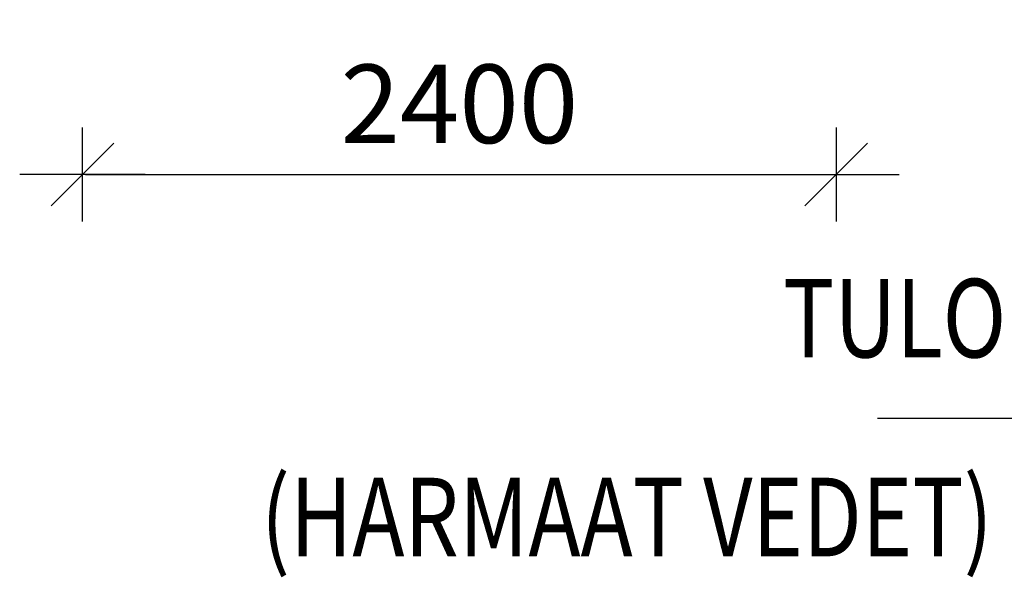
# Model space of a CAD drawing. Extents: x -234144 to 420450, y -584731 to 69431.
# Drawn here: x 72065 to 75200, y -242949 to -241174 of the extents above; entities that cross this region are included whole.
import ezdxf

# ---------------------------------------------------------------- set-up
doc = ezdxf.new("R2010")
doc.units = 0
doc.header["$LTSCALE"] = 100
doc.header["$PDSIZE"] = 50
doc.layers.get('0').update_dxf_attribs({"color": 250, "linetype": 'CONTINUOUS'})
doc.layers.get('DEFPOINTS').update_dxf_attribs({"linetype": 'CONTINUOUS'})
doc.layers.add('INDRÄN', color=8, linetype='CONTINUOUS')
doc.layers.add('L8TXT', color=7, linetype='CONTINUOUS')
doc.styles.add('S', font='txt.shx', dxfattribs={"width": 0.8})
doc.dimstyles.new('ARK0', dxfattribs={"dimscale": 100, "dimtxt": 2.5, "dimasz": 0.1, "dimexe": 0, "dimexo": 0, "dimgap": 1, "dimtad": 1, "dimdec": 0, "dimzin": 0, "dimdsep": 46, "dimtxsty": 'S', "dimblk": 'A8MITTA', "dimcen": 2.5, "dimse1": 1, "dimse2": 1, "dimclrt": 3, "dimadec": 0, "dimazin": 0, "dimtp": 6, "dimtm": 6, "dimtfac": 1, "dimtdec": 0, "dimtix": 1, "dimtmove": 0, "dimatfit": 3, "dimldrblk": 'NONE', "dimfxl": 1, "dimtolj": 1, "dimtzin": 0, "dimarcsym": 0})

# ---------------------------------------------------------------- blocks, each defined once
blk = doc.blocks.new('A8MITTA')
for p, q in [((0, 15), (0, -15)), ((-10, -10), (10, 10)), ((-20, 0), (20, 0))]:
    blk.add_line(p, q)
blk = doc.blocks.new('*D911')
at = {"layer": 'DEFPOINTS', "color": 0, "transparency": 16777216}
for p in [(72264.7, -240473.4), (74664.7, -240473.4), (74664.7, -241667)]:
    blk.add_point(p, dxfattribs=at)
at = {"layer": 'INDRÄN', "color": 0, "lineweight": -2, "transparency": 16777216}
blk.add_line((72274.7, -241667), (74654.7, -241667), dxfattribs=at)
at = {"layer": 'INDRÄN', "color": 0, "lineweight": -2, "transparency": 16777216, "xscale": 10, "yscale": 10, "zscale": 10, "rotation": 180}
blk.add_blockref('A8MITTA', (72264.7, -241667), dxfattribs=at)
at = {"layer": 'INDRÄN', "color": 0, "lineweight": -2, "transparency": 16777216, "xscale": 10, "yscale": 10, "zscale": 10}
blk.add_blockref('A8MITTA', (74664.7, -241667), dxfattribs=at)
at = {"layer": 'INDRÄN', "color": 0, "transparency": 16777216, "insert": (73464.7, -241442), "char_height": 250, "attachment_point": 5, "style": 'S'}
blk.add_mtext('\\A1;2400', dxfattribs=at)
blk = doc.blocks.new('_None')

msp = doc.modelspace()

# ---------------------------------------------------------------- linework, layer by layer
at = {"layer": 'L8TXT'}
msp.add_line((74796.2, -242442.1), (75567.7, -242442.1), dxfattribs=at)

# ---------------------------------------------------------------- texts
at = {"layer": 'L8TXT', "style": 'S', "width": 0.8}
for s, p in [('TULO', (74495.5, -242249.1)), ('(HARMAAT VEDET)', (72833.2, -242882))]:
    msp.add_text(s, height=250, dxfattribs=at).set_placement(p)

# ---------------------------------------------------------------- dimensions: what is measured, and where the dimension line sits
at = {"layer": 'INDRÄN'}
dim = msp.add_linear_dim(base=(74664.7, -241667), p1=(72264.7, -240473.4), p2=(74664.7, -240473.4), dimstyle='ARK0', override={"dimclrt": 0}, dxfattribs=at)
dim.commit()
dim.dimension.update_dxf_attribs({"geometry": '*D911', "text_midpoint": (73464.7, -241667), "dimtype": 160})

doc.saveas('drawing.dxf')
